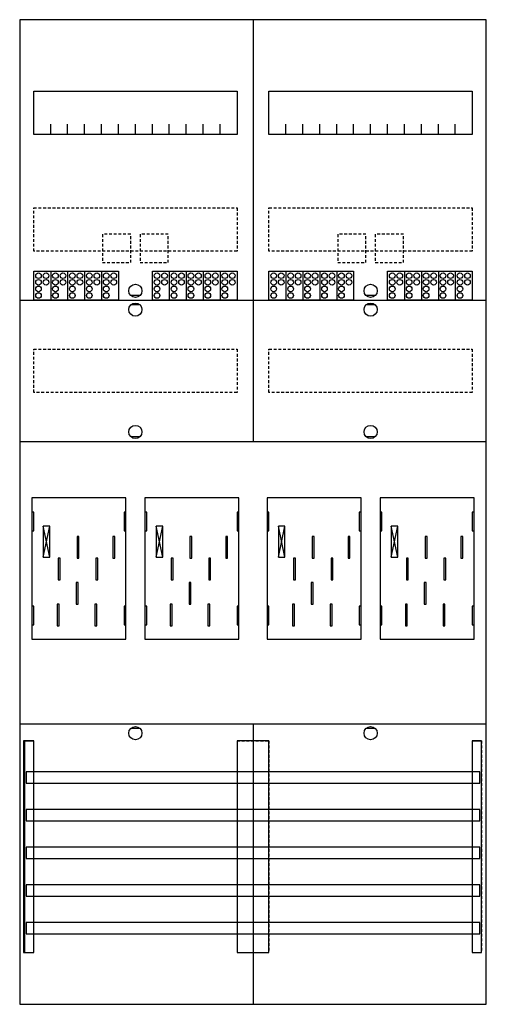
# Model space of a CAD drawing. Extents: x 0 to 50, y 0 to 105.
import ezdxf

# ---------------------------------------------------------------- set-up
doc = ezdxf.new("R2010")
doc.units = 0
for name, pattern in [('L000000020000FFFFFF', [0]), ('L000000040000000000', [0]), ('L014100020032000000', [0.5, 0.3, -0.2])]:
    doc.linetypes.add(name, pattern=pattern)
doc.layers.get('0').update_dxf_attribs({"linetype": 'CONTINUOUS'})
for name, color, linetype in [('1', 7, 'CONTINUOUS'), ('2', 7, 'CONTINUOUS'), ('30', 7, 'CONTINUOUS'), ('31', 7, 'CONTINUOUS'), ('58', 7, 'CONTINUOUS')]:
    doc.layers.add(name, color=color, linetype=linetype)

# ---------------------------------------------------------------- blocks, each defined once
blk = doc.blocks.new('bf27c4')
at = {"layer": '1', "color": 7, "linetype": 'CONTINUOUS'}
for p, q in [((13, 75.5), (12, 75.5)), ((38, 75.5), (37, 75.5)), ((13, 74.5), (12, 74.5)), ((38, 74.5), (37, 74.5)), ((13, 60.5), (12, 60.5)), ((38, 60.5), (37, 60.5)), ((3.4, 47.7), (2.7, 51)), ((2.7, 47.7), (3.4, 51)), ((3.4, 47.7), (2.7, 51)), ((2.7, 47.7), (3.4, 51)), ((3.4, 47.7), (2.7, 51)), ((2.7, 47.7), (3.4, 51)), ((3.4, 47.7), (2.7, 51)), ((2.7, 47.7), (3.4, 51)), ((15.4, 47.7), (14.7, 51)), ((14.7, 47.7), (15.4, 51)), ((15.4, 47.7), (14.7, 51)), ((14.7, 47.7), (15.4, 51)), ((15.4, 47.7), (14.7, 51)), ((14.7, 47.7), (15.4, 51)), ((28.4, 47.7), (27.7, 51)), ((27.7, 47.7), (28.4, 51)), ((28.4, 47.7), (27.7, 51)), ((27.7, 47.7), (28.4, 51)), ((28.4, 47.7), (27.7, 51)), ((27.7, 47.7), (28.4, 51)), ((28.4, 47.7), (27.7, 51)), ((27.7, 47.7), (28.4, 51)), ((40.4, 47.7), (39.7, 51)), ((39.7, 47.7), (40.4, 51)), ((40.4, 47.7), (39.7, 51)), ((39.7, 47.7), (40.4, 51)), ((40.4, 47.7), (39.7, 51)), ((39.7, 47.7), (40.4, 51)), ((13, 29.5), (12, 29.5)), ((38, 29.5), (37, 29.5))]:
    blk.add_line(p, q, dxfattribs=at)
for points in [[(49.8, 0.2), (49.8, 104.8), (0.2, 104.8), (0.2, 0.2)], [(23.3, 97.2), (23.3, 92.6), (1.7, 92.6), (1.7, 97.2)], [(48.3, 97.2), (48.3, 92.6), (26.7, 92.6), (26.7, 97.2)], [(11.5, 39), (11.5, 54), (1.5, 54), (1.5, 39)], [(36.5, 39), (36.5, 54), (26.5, 54), (26.5, 39)], [(1.7, 50.5), (1.7, 52.5), (1.5, 52.5), (1.5, 50.5)], [(1.7, 50.5), (1.7, 52.5), (1.5, 52.5), (1.5, 50.5)], [(11.5, 50.5), (11.5, 52.5), (11.3, 52.5), (11.3, 50.5)], [(11.5, 50.5), (11.5, 52.5), (11.3, 52.5), (11.3, 50.5)], [(13.7, 50.5), (13.7, 52.5), (13.5, 52.5), (13.5, 50.5)], [(23.5, 50.5), (23.5, 52.5), (23.3, 52.5), (23.3, 50.5)], [(26.7, 50.5), (26.7, 52.5), (26.5, 52.5), (26.5, 50.5)], [(26.7, 50.5), (26.7, 52.5), (26.5, 52.5), (26.5, 50.5)], [(36.5, 50.5), (36.5, 52.5), (36.3, 52.5), (36.3, 50.5)], [(36.5, 50.5), (36.5, 52.5), (36.3, 52.5), (36.3, 50.5)], [(38.7, 50.5), (38.7, 52.5), (38.5, 52.5), (38.5, 50.5)], [(48.5, 50.5), (48.5, 52.5), (48.3, 52.5), (48.3, 50.5)], [(3.4, 47.7), (3.4, 51), (2.7, 51), (2.7, 47.7)], [(3.4, 47.7), (3.4, 51), (2.7, 51), (2.7, 47.7)], [(3.4, 47.7), (3.4, 51), (2.7, 51), (2.7, 47.7)], [(3.4, 47.7), (3.4, 51), (2.7, 51), (2.7, 47.7)], [(15.4, 47.7), (15.4, 51), (14.7, 51), (14.7, 47.7)], [(15.4, 47.7), (15.4, 51), (14.7, 51), (14.7, 47.7)], [(15.4, 47.7), (15.4, 51), (14.7, 51), (14.7, 47.7)], [(28.4, 47.7), (28.4, 51), (27.7, 51), (27.7, 47.7)], [(28.4, 47.7), (28.4, 51), (27.7, 51), (27.7, 47.7)], [(28.4, 47.7), (28.4, 51), (27.7, 51), (27.7, 47.7)], [(28.4, 47.7), (28.4, 51), (27.7, 51), (27.7, 47.7)], [(40.4, 47.7), (40.4, 51), (39.7, 51), (39.7, 47.7)], [(40.4, 47.7), (40.4, 51), (39.7, 51), (39.7, 47.7)], [(40.4, 47.7), (40.4, 51), (39.7, 51), (39.7, 47.7)], [(1.7, 40.5), (1.7, 42.5), (1.5, 42.5), (1.5, 40.5)], [(1.7, 40.5), (1.7, 42.5), (1.5, 42.5), (1.5, 40.5)], [(11.5, 40.5), (11.5, 42.5), (11.3, 42.5), (11.3, 40.5)], [(11.5, 40.5), (11.5, 42.5), (11.3, 42.5), (11.3, 40.5)], [(13.7, 40.5), (13.7, 42.5), (13.5, 42.5), (13.5, 40.5)], [(23.5, 40.5), (23.5, 42.5), (23.3, 42.5), (23.3, 40.5)], [(26.7, 40.5), (26.7, 42.5), (26.5, 42.5), (26.5, 40.5)], [(26.7, 40.5), (26.7, 42.5), (26.5, 42.5), (26.5, 40.5)], [(36.5, 40.5), (36.5, 42.5), (36.3, 42.5), (36.3, 40.5)], [(36.5, 40.5), (36.5, 42.5), (36.3, 42.5), (36.3, 40.5)], [(38.7, 40.5), (38.7, 42.5), (38.5, 42.5), (38.5, 40.5)], [(48.5, 40.5), (48.5, 42.5), (48.3, 42.5), (48.3, 40.5)]]:
    blk.add_lwpolyline(points, close=True, dxfattribs=at)
for points in [[(25, 104.8), (25, 60)], [(3.5, 92.6), (3.5, 93.7)], [(5.3, 92.6), (5.3, 93.7), (5.3, 93.7)], [(7.1, 92.6), (7.1, 93.7)], [(8.9, 92.6), (8.9, 93.7)], [(10.7, 92.6), (10.7, 93.7)], [(12.5, 92.6), (12.5, 93.7)], [(14.3, 92.6), (14.3, 93.7)], [(16.1, 92.6), (16.1, 93.7)], [(17.9, 92.6), (17.9, 93.7)], [(19.7, 92.6), (19.7, 93.7)], [(21.5, 92.6), (21.5, 93.7)], [(28.5, 92.6), (28.5, 93.7)], [(30.3, 92.6), (30.3, 93.7), (30.3, 93.7)], [(32.1, 92.6), (32.1, 93.7)], [(33.9, 92.6), (33.9, 93.7)], [(35.7, 92.6), (35.7, 93.7)], [(37.5, 92.6), (37.5, 93.7)], [(39.3, 92.6), (39.3, 93.7)], [(41.1, 92.6), (41.1, 93.7)], [(42.9, 92.6), (42.9, 93.7)], [(44.7, 92.6), (44.7, 93.7)], [(46.5, 92.6), (46.5, 93.7)], [(0.2, 75), (49.8, 75)], [(0.2, 75), (49.8, 75)], [(25, 75), (25, 60)], [(0.2, 60), (49.8, 60)], [(0.2, 60), (49.8, 60)], [(0.2, 30), (49.8, 30)], [(25, 30), (25, 0.2)], [(25, 30), (25, 0.2)]]:
    blk.add_lwpolyline(points, dxfattribs=at)
at = {"layer": '1', "color": 7, "linetype": 'L014100020032000000'}
for points in [[(23.3, 84.8), (23.3, 80.2), (1.7, 80.2), (1.7, 84.8)], [(48.3, 84.8), (48.3, 80.2), (26.7, 80.2), (26.7, 84.8)], [(23.3, 69.8), (23.3, 65.2), (1.7, 65.2), (1.7, 69.8)], [(48.3, 69.8), (48.3, 65.2), (26.7, 65.2), (26.7, 69.8)]]:
    blk.add_lwpolyline(points, close=True, dxfattribs=at)
at = {"layer": '1', "color": 7, "linetype": 'L000000040000000000'}
for points in [[(11.5, 39), (11.5, 54), (1.5, 54), (1.5, 39)], [(23.5, 39), (23.5, 54), (13.5, 54), (13.5, 39)], [(36.5, 39), (36.5, 54), (26.5, 54), (26.5, 39)], [(48.5, 39), (48.5, 54), (38.5, 54), (38.5, 39)], [(6.5, 47.6), (6.5, 49.9), (6.3, 49.9), (6.3, 47.6)], [(6.5, 47.6), (6.5, 49.9), (6.3, 49.9), (6.3, 47.6)], [(10.3, 47.6), (10.3, 49.9), (10.1, 49.9), (10.1, 47.6)], [(10.3, 47.6), (10.3, 49.9), (10.1, 49.9), (10.1, 47.6)], [(18.5, 47.6), (18.5, 49.9), (18.3, 49.9), (18.3, 47.6)], [(22.3, 47.6), (22.3, 49.9), (22.1, 49.9), (22.1, 47.6)], [(31.5, 47.6), (31.5, 49.9), (31.3, 49.9), (31.3, 47.6)], [(31.5, 47.6), (31.5, 49.9), (31.3, 49.9), (31.3, 47.6)], [(35.3, 47.6), (35.3, 49.9), (35.1, 49.9), (35.1, 47.6)], [(35.3, 47.6), (35.3, 49.9), (35.1, 49.9), (35.1, 47.6)], [(43.5, 47.6), (43.5, 49.9), (43.3, 49.9), (43.3, 47.6)], [(47.3, 47.6), (47.3, 49.9), (47.1, 49.9), (47.1, 47.6)], [(4.5, 45.3), (4.5, 47.6), (4.3, 47.6), (4.3, 45.3)], [(4.5, 45.3), (4.5, 47.6), (4.3, 47.6), (4.3, 45.3)], [(8.5, 45.3), (8.5, 47.6), (8.3, 47.6), (8.3, 45.3)], [(8.5, 45.3), (8.5, 47.6), (8.3, 47.6), (8.3, 45.3)], [(16.5, 45.3), (16.5, 47.6), (16.3, 47.6), (16.3, 45.3)], [(20.5, 45.3), (20.5, 47.6), (20.3, 47.6), (20.3, 45.3)], [(29.5, 45.3), (29.5, 47.6), (29.3, 47.6), (29.3, 45.3)], [(29.5, 45.3), (29.5, 47.6), (29.3, 47.6), (29.3, 45.3)], [(33.5, 45.3), (33.5, 47.6), (33.3, 47.6), (33.3, 45.3)], [(33.5, 45.3), (33.5, 47.6), (33.3, 47.6), (33.3, 45.3)], [(41.5, 45.3), (41.5, 47.6), (41.3, 47.6), (41.3, 45.3)], [(45.5, 45.3), (45.5, 47.6), (45.3, 47.6), (45.3, 45.3)], [(6.4, 42.7), (6.4, 45), (6.2, 45), (6.2, 42.7)], [(6.4, 42.7), (6.4, 45), (6.2, 45), (6.2, 42.7)], [(18.4, 42.7), (18.4, 45), (18.2, 45), (18.2, 42.7)], [(31.4, 42.7), (31.4, 45), (31.2, 45), (31.2, 42.7)], [(31.4, 42.7), (31.4, 45), (31.2, 45), (31.2, 42.7)], [(43.4, 42.7), (43.4, 45), (43.2, 45), (43.2, 42.7)], [(4.4, 40.4), (4.4, 42.7), (4.2, 42.7), (4.2, 40.4)], [(4.4, 40.4), (4.4, 42.7), (4.2, 42.7), (4.2, 40.4)], [(8.4, 40.4), (8.4, 42.7), (8.2, 42.7), (8.2, 40.4)], [(8.4, 40.4), (8.4, 42.7), (8.2, 42.7), (8.2, 40.4)], [(16.4, 40.4), (16.4, 42.7), (16.2, 42.7), (16.2, 40.4)], [(20.4, 40.4), (20.4, 42.7), (20.2, 42.7), (20.2, 40.4)], [(29.4, 40.4), (29.4, 42.7), (29.2, 42.7), (29.2, 40.4)], [(29.4, 40.4), (29.4, 42.7), (29.2, 42.7), (29.2, 40.4)], [(33.4, 40.4), (33.4, 42.7), (33.2, 42.7), (33.2, 40.4)], [(33.4, 40.4), (33.4, 42.7), (33.2, 42.7), (33.2, 40.4)], [(41.4, 40.4), (41.4, 42.7), (41.2, 42.7), (41.2, 40.4)], [(45.4, 40.4), (45.4, 42.7), (45.2, 42.7), (45.2, 40.4)]]:
    blk.add_lwpolyline(points, close=True, dxfattribs=at)
at = {"layer": '1', "color": 7, "linetype": 'CONTINUOUS'}
for centre in [(12.5, 76), (37.5, 76), (12.5, 74), (37.5, 74), (12.5, 61), (37.5, 61), (12.5, 29), (37.5, 29)]:
    blk.add_circle(centre, 0.7, dxfattribs=at)
at = {"layer": '2', "color": 7, "linetype": 'L014100020032000000'}
for points in [[(12, 79), (12, 82), (9, 82), (9, 79)], [(16, 79), (16, 82), (13, 82), (13, 79)], [(37, 79), (37, 82), (34, 82), (34, 79)], [(41, 79), (41, 82), (38, 82), (38, 79)]]:
    blk.add_lwpolyline(points, close=True, dxfattribs=at)
at = {"layer": '2', "color": 7, "linetype": 'CONTINUOUS'}
for points in [[(1.7, 75), (1.7, 78.1), (10.7, 78.1), (10.7, 75)], [(14.3, 75), (14.3, 78.1), (23.3, 78.1), (23.3, 75)], [(26.7, 75), (26.7, 78.1), (35.7, 78.1), (35.7, 75)], [(39.3, 75), (39.3, 78.1), (48.3, 78.1), (48.3, 75)]]:
    blk.add_lwpolyline(points, close=True, dxfattribs=at)
for points in [[(3.5, 78.1), (3.5, 75)], [(5.3, 78.1), (5.3, 75)], [(7.1, 78.1), (7.1, 75)], [(8.9, 78.1), (8.9, 75)], [(16.1, 78.1), (16.1, 75)], [(17.9, 78.1), (17.9, 75)], [(19.7, 78.1), (19.7, 75)], [(21.5, 78.1), (21.5, 75)], [(28.5, 78.1), (28.5, 75)], [(30.3, 78.1), (30.3, 75)], [(32.1, 78.1), (32.1, 75)], [(33.9, 78.1), (33.9, 75)], [(41.1, 78.1), (41.1, 75)], [(42.9, 78.1), (42.9, 75)], [(44.7, 78.1), (44.7, 75)], [(46.5, 78.1), (46.5, 75)]]:
    blk.add_lwpolyline(points, dxfattribs=at)
for centre in [(2.2, 77.6), (3, 77.6), (4, 77.6), (4.8, 77.6), (5.8, 77.6), (6.6, 77.6), (7.6, 77.6), (8.4, 77.6), (9.4, 77.6), (10.2, 77.6), (14.8, 77.6), (15.6, 77.6), (16.6, 77.6), (17.4, 77.6), (18.4, 77.6), (19.2, 77.6), (20.2, 77.6), (21, 77.6), (22, 77.6), (22.8, 77.6), (27.2, 77.6), (28, 77.6), (29, 77.6), (29.8, 77.6), (30.8, 77.6), (31.6, 77.6), (32.6, 77.6), (33.4, 77.6), (34.4, 77.6), (35.2, 77.6), (39.8, 77.6), (40.6, 77.6), (41.6, 77.6), (42.4, 77.6), (43.4, 77.6), (44.2, 77.6), (45.2, 77.6), (46, 77.6), (47, 77.6), (47.8, 77.6), (2.2, 76.9), (2.2, 76.2), (3, 76.9), (4, 76.9), (4, 76.2), (4.8, 76.9), (5.8, 76.9), (5.8, 76.2), (6.6, 76.9), (7.6, 76.9), (7.6, 76.2), (8.4, 76.9), (9.4, 76.9), (9.4, 76.2), (10.2, 76.9), (14.8, 76.9), (14.8, 76.2), (15.6, 76.9), (16.6, 76.9), (16.6, 76.2), (17.4, 76.9), (18.4, 76.9), (18.4, 76.2), (19.2, 76.9), (20.2, 76.9), (20.2, 76.2), (21, 76.9), (22, 76.9), (22, 76.2), (22.8, 76.9), (27.2, 76.9), (27.2, 76.2), (28, 76.9), (29, 76.9), (29, 76.2), (29.8, 76.9), (30.8, 76.9), (30.8, 76.2), (31.6, 76.9), (32.6, 76.9), (32.6, 76.2), (33.4, 76.9), (34.4, 76.9), (34.4, 76.2), (35.2, 76.9), (39.8, 76.9), (39.8, 76.2), (40.6, 76.9), (41.6, 76.9), (41.6, 76.2), (42.4, 76.9), (43.4, 76.9), (43.4, 76.2), (44.2, 76.9), (45.2, 76.9), (45.2, 76.2), (46, 76.9), (47, 76.9), (47, 76.2), (47.8, 76.9), (2.2, 75.5), (4, 75.5), (5.8, 75.5), (7.6, 75.5), (9.4, 75.5), (14.8, 75.5), (16.6, 75.5), (18.4, 75.5), (20.2, 75.5), (22, 75.5), (27.2, 75.5), (29, 75.5), (30.8, 75.5), (32.6, 75.5), (34.4, 75.5), (39.8, 75.5), (41.6, 75.5), (43.4, 75.5), (45.2, 75.5), (47, 75.5)]:
    blk.add_circle(centre, 0.3, dxfattribs=at)
at = {"layer": '30', "color": 7, "linetype": 'CONTINUOUS'}
for points in [[(1.7, 5.7), (1.7, 28.2), (0.7, 28.2), (0.7, 5.7)], [(26.7, 5.7), (26.7, 28.2), (23.3, 28.2), (23.3, 5.7)], [(49.3, 5.7), (49.3, 28.2), (48.3, 28.2), (48.3, 5.7)]]:
    blk.add_lwpolyline(points, close=True, dxfattribs=at)
at = {"layer": '31', "color": 7, "linetype": 'CONTINUOUS'}
for p, q in [((0.7, 28.2), (1.7, 28.2)), ((48.3, 28.2), (49.3, 28.2)), ((0.7, 5.7), (1.7, 5.7)), ((48.3, 5.7), (49.3, 5.7))]:
    blk.add_line(p, q, dxfattribs=at)
at = {"layer": '31', "color": 7, "linetype": 'L014100020032000000'}
for p, q in [((0.7, 28.2), (0.7, 5.7)), ((23.3, 28.2), (26.7, 28.2)), ((23.3, 28.2), (23.3, 5.7)), ((26.7, 28.2), (26.7, 5.7)), ((48.3, 28.2), (48.3, 5.7)), ((49.3, 28.2), (49.3, 5.7)), ((23.3, 5.7), (26.7, 5.7))]:
    blk.add_line(p, q, dxfattribs=at)
at = {"layer": '31', "color": 255, "linetype": 'L000000020000FFFFFF'}
for points in [[(1.7, 5.7), (1.7, 28.2), (0.6, 28.2), (0.6, 5.7)], [(1.7, 5.7), (1.7, 28.2), (0.7, 28.2), (0.7, 5.7)], [(26.7, 5.7), (26.7, 28.2), (23.3, 28.2), (23.3, 5.7)], [(49.3, 5.7), (49.3, 28.2), (48.3, 28.2), (48.3, 5.7)]]:
    blk.add_lwpolyline(points, close=True, dxfattribs=at)
at = {"layer": '58', "color": 7, "linetype": 'CONTINUOUS'}
for points in [[(49.1, 23.7), (49.1, 24.9), (0.9, 24.9), (0.9, 23.7)], [(49.1, 19.7), (49.1, 20.9), (0.9, 20.9), (0.9, 19.7)], [(49.1, 15.7), (49.1, 16.9), (0.9, 16.9), (0.9, 15.7)], [(49.1, 11.7), (49.1, 12.9), (0.9, 12.9), (0.9, 11.7)], [(49.1, 7.7), (49.1, 8.9), (0.9, 8.9), (0.9, 7.7)]]:
    blk.add_lwpolyline(points, close=True, dxfattribs=at)

msp = doc.modelspace()

# ---------------------------------------------------------------- block references
msp.add_blockref('bf27c4', (0, 0))

doc.saveas('drawing.dxf')
